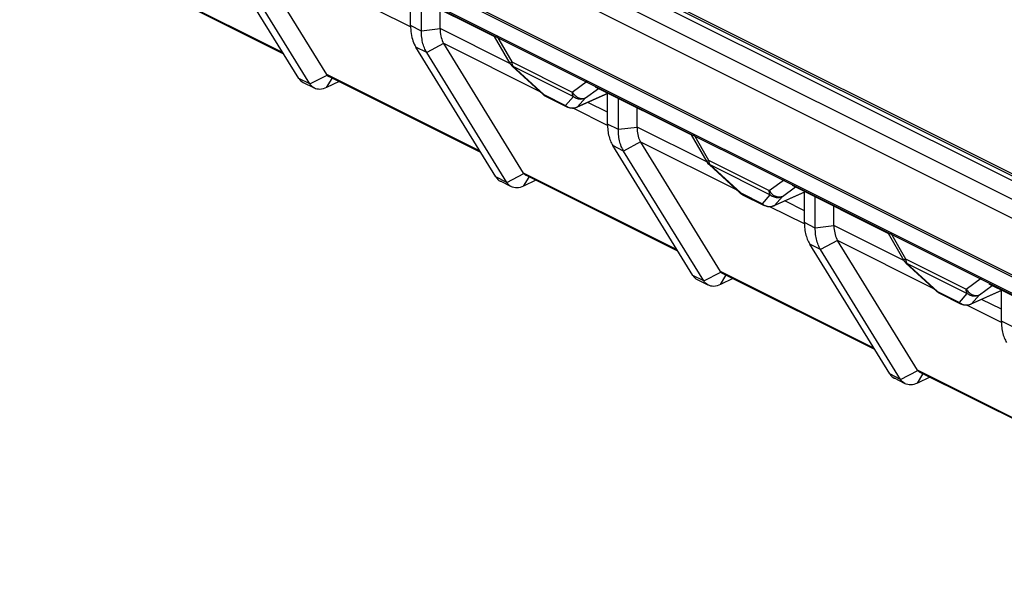
# Model space of a CAD drawing. Units: millimetres. Extents: x -40.2 to 5.6, y 0.1 to 62.
# Drawn here: x -26.4 to -17.5, y 4.6 to 9.6 of the extents above; entities that cross this region are included whole.
import ezdxf

# ---------------------------------------------------------------- set-up
doc = ezdxf.new("R2010")
doc.units = ezdxf.units.MM
doc.header["$LTSCALE"] = 16.335
doc.layers.get('0').update_dxf_attribs({"linetype": 'CONTINUOUS'})
doc.layers.add('ASSI', color=7, linetype='CONTINUOUS')
doc.layers.add('RACCORDO', color=7, linetype='CONTINUOUS')

msp = doc.modelspace()

# ---------------------------------------------------------------- linework, layer by layer
at = {"color": 7, "linetype": 'CONTINUOUS'}
for p, q in [((-16.0096, 7.4716), (-39.9809, 19.4572)), ((-39.9703, 19.3907), (-15.9287, 7.3699)), ((-39.935, 19.4163), (-15.9641, 7.4309)), ((-12.4625, 4.6121), (-36.4334, 16.5976)), ((-36.3995, 16.5942), (-12.4285, 4.6087)), ((-22.8718, 9.5327), (-22.8718, 9.8065)), ((-22.7742, 9.4839), (-22.7742, 9.7634)), ((-22.6069, 9.5063), (-22.6069, 9.6798)), ((-23.7345, 8.9708), (-23.8322, 9.0196)), ((-23.5141, 9.0298), (-23.6258, 8.9764)), ((-21.6596, 8.899), (-21.4643, 8.8014)), ((-21.1041, 8.6488), (-21.1041, 8.9227)), ((-21.0064, 8.6), (-21.0064, 8.8796)), ((-20.8391, 8.6224), (-20.8391, 8.7959)), ((-21.9667, 8.0869), (-22.0644, 8.1357)), ((-21.7464, 8.1459), (-21.858, 8.0925)), ((-19.8918, 8.0151), (-19.6965, 7.9175)), ((-19.3363, 7.765), (-19.3363, 8.0388)), ((-19.2386, 7.7161), (-19.2386, 7.9957)), ((-19.0713, 7.7385), (-19.0713, 7.912)), ((-20.199, 7.203), (-20.2966, 7.2518)), ((-19.9786, 7.262), (-20.0903, 7.2086)), ((-18.1241, 7.1312), (-17.9288, 7.0336)), ((-17.5685, 6.8811), (-17.5685, 7.1549)), ((-18.4312, 6.3191), (-18.5289, 6.368)), ((-18.2108, 6.3782), (-18.3225, 6.3247))]:
    msp.add_line(p, q, dxfattribs=at)
at = {"layer": 'ASSI', "color": 7, "linetype": 'CONTINUOUS'}
for p, q in [((-39.6074, 18.3464), (-15.2072, 6.1463)), ((-23.6247, 9.0931), (-24.3415, 10.2552)), ((-24.0082, 9.2768), (-25.3735, 9.9595)), ((-21.8569, 8.2092), (-22.5737, 9.3713)), ((-22.2404, 8.393), (-23.6057, 9.0756)), ((-20.0892, 7.3253), (-20.8059, 8.4875)), ((-20.4726, 7.5091), (-21.838, 8.1917)), ((-18.3214, 6.4414), (-19.0382, 7.6036)), ((-18.7049, 6.6252), (-20.0702, 7.3079)), ((-16.9371, 5.7413), (-18.3024, 6.424))]:
    msp.add_line(p, q, dxfattribs=at)
at = {"layer": 'RACCORDO', "color": 253, "linetype": 'CONTINUOUS'}
for p, q in [((-40.1413, 19.3093), (-15.7578, 7.1175)), ((-40.0943, 19.1167), (-15.71, 6.9245)), ((-39.6486, 18.3852), (-15.2484, 6.1851)), ((-24.0153, 9.2884), (-25.3925, 9.977)), ((-22.8716, 9.5203), (-23.1809, 9.6749)), ((-22.7742, 9.4839), (-22.8718, 9.5327)), ((-22.6068, 9.5033), (-22.7742, 9.4839)), ((-21.9798, 9.1928), (-22.6069, 9.5063)), ((-22.5749, 9.3733), (-22.7268, 9.2911)), ((-21.7087, 8.9388), (-22.5737, 9.3713)), ((-22.1004, 9.4446), (-21.9635, 9.2083)), ((-22.7268, 9.2911), (-22.8245, 9.3399)), ((-21.9635, 9.2083), (-21.4197, 8.9364)), ((-21.9552, 9.1717), (-21.9541, 9.1698)), ((-21.9541, 9.1698), (-21.4103, 8.8979)), ((-21.9541, 9.1698), (-21.6761, 8.9145)), ((-23.7758, 9.0096), (-23.8735, 9.0584)), ((-23.7758, 9.0096), (-23.6215, 9.0886)), ((-23.6258, 8.9764), (-23.5759, 9.0572)), ((-22.2475, 8.4045), (-23.6247, 9.0931)), ((-21.4197, 8.9364), (-21.2829, 9.0359)), ((-21.3015, 8.8844), (-21.1851, 8.9689)), ((-21.6811, 8.914), (-21.6825, 8.9148)), ((-21.6761, 8.9145), (-21.4808, 8.8169)), ((-21.6597, 8.8991), (-21.6596, 8.899)), ((-21.4808, 8.8169), (-21.4103, 8.8979)), ((-21.3807, 8.7995), (-21.099, 8.9258)), ((-21.372, 8.8034), (-21.3015, 8.8844)), ((-21.1041, 8.7549), (-21.281, 8.8434)), ((-21.4278, 8.7938), (-21.4182, 8.7931)), ((-21.1039, 8.6364), (-21.4131, 8.7911)), ((-21.0064, 8.6), (-21.1041, 8.6488)), ((-20.8391, 8.6194), (-21.0064, 8.6)), ((-20.212, 8.3089), (-20.8391, 8.6224)), ((-20.8072, 8.4894), (-20.959, 8.4072)), ((-19.9409, 8.0549), (-20.8059, 8.4875)), ((-20.3326, 8.5608), (-20.1958, 8.3245)), ((-20.959, 8.4072), (-21.0567, 8.456)), ((-20.1958, 8.3245), (-19.652, 8.0526)), ((-20.1874, 8.2878), (-20.1863, 8.2859)), ((-20.1863, 8.2859), (-19.6425, 8.014)), ((-20.1863, 8.2859), (-19.9084, 8.0307)), ((-22.008, 8.1257), (-22.1057, 8.1745)), ((-22.008, 8.1257), (-21.8537, 8.2047)), ((-21.858, 8.0925), (-21.8081, 8.1733)), ((-20.4798, 7.5206), (-21.8569, 8.2092)), ((-19.652, 8.0526), (-19.5151, 8.152)), ((-19.5337, 8.0005), (-19.4174, 8.085)), ((-19.9133, 8.0302), (-19.9148, 8.0309)), ((-19.9084, 8.0307), (-19.713, 7.933)), ((-19.8919, 8.0152), (-19.8918, 8.0151)), ((-19.713, 7.933), (-19.6425, 8.014)), ((-19.6129, 7.9157), (-19.3312, 8.042)), ((-19.6043, 7.9195), (-19.5337, 8.0005)), ((-19.3363, 7.871), (-19.5132, 7.9595)), ((-19.66, 7.9099), (-19.6504, 7.9092)), ((-19.3361, 7.7525), (-19.6454, 7.9072)), ((-19.2386, 7.7161), (-19.3363, 7.765)), ((-19.0713, 7.7355), (-19.2386, 7.7161)), ((-18.4442, 7.425), (-19.0713, 7.7385)), ((-19.0394, 7.6056), (-19.1913, 7.5233)), ((-18.1731, 7.1711), (-19.0382, 7.6036)), ((-18.5649, 7.6769), (-18.428, 7.4406)), ((-19.1913, 7.5233), (-19.2889, 7.5721)), ((-18.428, 7.4406), (-17.8842, 7.1687)), ((-18.4196, 7.4039), (-18.4185, 7.402)), ((-18.4185, 7.402), (-17.8747, 7.1301)), ((-18.4185, 7.402), (-18.1406, 7.1468)), ((-20.2403, 7.2418), (-20.3379, 7.2907)), ((-20.2403, 7.2418), (-20.086, 7.3208)), ((-20.0903, 7.2086), (-20.0404, 7.2894)), ((-18.712, 6.6367), (-20.0892, 7.3253)), ((-17.8842, 7.1687), (-17.7473, 7.2681)), ((-17.766, 7.1166), (-17.6496, 7.2012)), ((-18.1455, 7.1463), (-18.147, 7.147)), ((-18.1406, 7.1468), (-17.9453, 7.0491)), ((-18.1242, 7.1313), (-18.1241, 7.1312)), ((-17.9453, 7.0491), (-17.8747, 7.1301)), ((-17.8452, 7.0318), (-17.5634, 7.1581)), ((-17.8365, 7.0356), (-17.766, 7.1166)), ((-17.5685, 6.9871), (-17.7454, 7.0756)), ((-17.8923, 7.026), (-17.8826, 7.0253)), ((-17.5684, 6.8687), (-17.8776, 7.0233)), ((-17.4709, 6.8322), (-17.5685, 6.8811)), ((-18.4725, 6.3579), (-18.5702, 6.4068)), ((-18.4725, 6.3579), (-18.3182, 6.4369)), ((-18.3225, 6.3247), (-18.2726, 6.4056)), ((-16.9442, 5.7529), (-18.3214, 6.4414))]:
    msp.add_line(p, q, dxfattribs=at)
at = {"layer": 'RACCORDO', "color": 7, "linetype": 'CONTINUOUS'}
for p, q in [((-23.8735, 9.0584), (-24.5922, 10.2238)), ((-23.7758, 9.0096), (-24.4946, 10.175)), ((-22.9832, 9.868), (-22.1236, 9.4381)), ((-22.12, 9.4364), (-21.9794, 9.1936)), ((-22.1057, 8.1745), (-22.8245, 9.3399)), ((-22.008, 8.1257), (-22.7268, 9.2911)), ((-21.9794, 9.1936), (-21.9758, 9.1878)), ((-21.9627, 9.1721), (-21.9605, 9.17)), ((-21.9605, 9.17), (-21.6825, 8.9148)), ((-21.2154, 8.9841), (-20.3558, 8.5543)), ((-21.6661, 8.9026), (-21.6596, 8.899)), ((-21.098, 8.9254), (-21.3787, 8.7995)), ((-20.3522, 8.5525), (-20.2116, 8.3097)), ((-20.3379, 7.2907), (-21.0567, 8.456)), ((-20.2403, 7.2418), (-20.959, 8.4072)), ((-20.2116, 8.3097), (-20.208, 8.304)), ((-20.1949, 8.2882), (-20.1927, 8.2862)), ((-20.1927, 8.2862), (-19.9148, 8.0309)), ((-19.4477, 8.1002), (-18.588, 7.6704)), ((-19.8983, 8.0187), (-19.8918, 8.0151)), ((-19.3303, 8.0415), (-19.6109, 7.9157)), ((-18.5844, 7.6686), (-18.4438, 7.4258)), ((-18.5702, 6.4068), (-19.2889, 7.5721)), ((-18.4725, 6.3579), (-19.1913, 7.5233)), ((-18.4438, 7.4258), (-18.4402, 7.4201)), ((-18.4271, 7.4044), (-18.4249, 7.4023)), ((-18.4249, 7.4023), (-18.147, 7.147)), ((-17.6799, 7.2163), (-16.8203, 6.7865)), ((-18.1306, 7.1348), (-18.1241, 7.1312)), ((-17.5625, 7.1576), (-17.8431, 7.0318))]:
    msp.add_line(p, q, dxfattribs=at)
for points in [[(-22.8718, 9.5327), (-22.8715, 9.515), (-22.8706, 9.4972), (-22.869, 9.4796), (-22.8667, 9.4619), (-22.8636, 9.4444), (-22.8599, 9.4274), (-22.8555, 9.411), (-22.8504, 9.3951), (-22.8447, 9.38), (-22.8385, 9.3659), (-22.8317, 9.3525), (-22.8245, 9.3399)], [(-22.7268, 9.2911), (-22.7325, 9.3008), (-22.7379, 9.311), (-22.7431, 9.3218), (-22.7479, 9.3332), (-22.7525, 9.3452), (-22.7566, 9.3577), (-22.7603, 9.3706), (-22.7637, 9.3839), (-22.7665, 9.3975), (-22.7689, 9.4115), (-22.7708, 9.4258), (-22.7723, 9.4402), (-22.7734, 9.4547), (-22.774, 9.4693), (-22.7742, 9.4839)], [(-22.6068, 9.5033), (-22.6063, 9.4866), (-22.6049, 9.4704), (-22.6029, 9.4546), (-22.6, 9.4394), (-22.5964, 9.4248), (-22.5921, 9.4108), (-22.5871, 9.3976), (-22.5813, 9.3851), (-22.5749, 9.3733)], [(-21.9758, 9.1878), (-21.9696, 9.1797), (-21.9627, 9.1721)], [(-23.8735, 9.0584), (-23.8653, 9.0468), (-23.8561, 9.0367), (-23.8459, 9.028), (-23.8348, 9.021), (-23.8322, 9.0196)], [(-23.6215, 9.0886), (-23.6166, 9.0833), (-23.6112, 9.0789), (-23.6057, 9.0756)], [(-23.7345, 8.9708), (-23.7371, 8.9721), (-23.7482, 8.9792), (-23.7584, 8.9878), (-23.7677, 8.998), (-23.7758, 9.0096)], [(-23.6258, 8.9764), (-23.6409, 8.9699), (-23.6559, 8.9651), (-23.6707, 8.962), (-23.6851, 8.9606), (-23.699, 8.9609), (-23.7124, 8.963), (-23.7251, 8.9667), (-23.7345, 8.9708)], [(-21.6825, 8.9148), (-21.6782, 8.911), (-21.6723, 8.9066), (-21.6661, 8.9026)], [(-21.4315, 8.7915), (-21.4399, 8.7929), (-21.4483, 8.795), (-21.4564, 8.7978), (-21.4643, 8.8014)], [(-21.4146, 8.7909), (-21.423, 8.7909), (-21.4315, 8.7915)], [(-21.3897, 8.7954), (-21.3979, 8.7932), (-21.4061, 8.7917), (-21.4146, 8.7909)], [(-21.3786, 8.7996), (-21.3818, 8.7982), (-21.3897, 8.7954)], [(-21.1041, 8.6488), (-21.1039, 8.6347), (-21.1033, 8.6205), (-21.1022, 8.6063), (-21.1008, 8.592), (-21.0989, 8.5779), (-21.0965, 8.5639), (-21.0937, 8.5503), (-21.0904, 8.5369), (-21.0868, 8.5239), (-21.0827, 8.5114), (-21.0782, 8.4992), (-21.0733, 8.4876), (-21.0681, 8.4765), (-21.0625, 8.466), (-21.0567, 8.456)], [(-20.959, 8.4072), (-20.9647, 8.4169), (-20.9702, 8.4271), (-20.9753, 8.4379), (-20.9802, 8.4493), (-20.9847, 8.4613), (-20.9889, 8.4738), (-20.9926, 8.4867), (-20.9959, 8.5), (-20.9987, 8.5137), (-21.0011, 8.5276), (-21.0031, 8.5419), (-21.0046, 8.5563), (-21.0056, 8.5708), (-21.0062, 8.5854), (-21.0064, 8.6)], [(-20.8391, 8.6194), (-20.8385, 8.6027), (-20.8372, 8.5865), (-20.8351, 8.5707), (-20.8322, 8.5555), (-20.8287, 8.5409), (-20.8243, 8.527), (-20.8193, 8.5137), (-20.8136, 8.5012), (-20.8072, 8.4894)], [(-20.208, 8.304), (-20.2019, 8.2958), (-20.1949, 8.2882)], [(-22.1057, 8.1745), (-22.0976, 8.1629), (-22.0883, 8.1528), (-22.0781, 8.1441), (-22.067, 8.1371), (-22.0644, 8.1357)], [(-21.8537, 8.2047), (-21.8488, 8.1994), (-21.8434, 8.195), (-21.838, 8.1917)], [(-21.9667, 8.0869), (-21.9693, 8.0883), (-21.9805, 8.0953), (-21.9907, 8.1039), (-21.9999, 8.1141), (-22.008, 8.1257)], [(-21.858, 8.0925), (-21.8732, 8.086), (-21.8882, 8.0812), (-21.9029, 8.0781), (-21.9173, 8.0767), (-21.9313, 8.0771), (-21.9447, 8.0791), (-21.9574, 8.0828), (-21.9667, 8.0869)], [(-19.9148, 8.0309), (-19.9104, 8.0272), (-19.9045, 8.0227), (-19.8983, 8.0187)], [(-19.6637, 7.9076), (-19.6722, 7.909), (-19.6805, 7.9111), (-19.6887, 7.914), (-19.6965, 7.9175)], [(-19.6468, 7.907), (-19.6553, 7.907), (-19.6637, 7.9076)], [(-19.622, 7.9115), (-19.6301, 7.9093), (-19.6384, 7.9078), (-19.6468, 7.907)], [(-19.6108, 7.9157), (-19.614, 7.9143), (-19.622, 7.9115)], [(-19.3363, 7.765), (-19.3361, 7.7508), (-19.3355, 7.7366), (-19.3345, 7.7224), (-19.333, 7.7082), (-19.3311, 7.694), (-19.3287, 7.6801), (-19.3259, 7.6664), (-19.3227, 7.653), (-19.319, 7.6401), (-19.3149, 7.6275), (-19.3104, 7.6153), (-19.3055, 7.6037), (-19.3003, 7.5926), (-19.2948, 7.5821), (-19.2889, 7.5721)], [(-19.1913, 7.5233), (-19.197, 7.533), (-19.2024, 7.5432), (-19.2075, 7.554), (-19.2124, 7.5655), (-19.217, 7.5775), (-19.2211, 7.5899), (-19.2248, 7.6028), (-19.2281, 7.6161), (-19.231, 7.6298), (-19.2334, 7.6438), (-19.2353, 7.658), (-19.2368, 7.6724), (-19.2378, 7.6869), (-19.2384, 7.7015), (-19.2386, 7.7161)], [(-19.0713, 7.7355), (-19.0707, 7.7188), (-19.0694, 7.7026), (-19.0673, 7.6868), (-19.0645, 7.6716), (-19.0609, 7.657), (-19.0566, 7.6431), (-19.0515, 7.6298), (-19.0458, 7.6173), (-19.0394, 7.6056)], [(-18.4402, 7.4201), (-18.4341, 7.4119), (-18.4271, 7.4044)], [(-20.3379, 7.2907), (-20.3298, 7.279), (-20.3206, 7.2689), (-20.3104, 7.2603), (-20.2992, 7.2532), (-20.2966, 7.2518)], [(-20.086, 7.3208), (-20.0811, 7.3155), (-20.0757, 7.3111), (-20.0702, 7.3079)], [(-20.199, 7.203), (-20.2016, 7.2044), (-20.2127, 7.2114), (-20.2229, 7.2201), (-20.2321, 7.2302), (-20.2403, 7.2418)], [(-20.0903, 7.2086), (-20.1054, 7.2022), (-20.1204, 7.1974), (-20.1351, 7.1942), (-20.1496, 7.1929), (-20.1635, 7.1932), (-20.1769, 7.1952), (-20.1896, 7.199), (-20.199, 7.203)], [(-18.147, 7.147), (-18.1427, 7.1433), (-18.1368, 7.1388), (-18.1306, 7.1348)], [(-17.896, 7.0237), (-17.9044, 7.0251), (-17.9127, 7.0272), (-17.9209, 7.0301), (-17.9288, 7.0336)], [(-17.879, 7.0232), (-17.8875, 7.0231), (-17.896, 7.0237)], [(-17.8542, 7.0276), (-17.8623, 7.0254), (-17.8706, 7.0239), (-17.879, 7.0232)], [(-17.8431, 7.0318), (-17.8463, 7.0304), (-17.8542, 7.0276)], [(-17.5685, 6.8811), (-17.5683, 6.8669), (-17.5677, 6.8527), (-17.5667, 6.8385), (-17.5653, 6.8243), (-17.5633, 6.8101), (-17.561, 6.7962), (-17.5582, 6.7825), (-17.5549, 6.7692), (-17.5512, 6.7562), (-17.5471, 6.7436), (-17.5426, 6.7314), (-17.5377, 6.7198), (-17.5325, 6.7088), (-17.527, 6.6982), (-17.5212, 6.6883)], [(-18.5702, 6.4068), (-18.562, 6.3952), (-18.5528, 6.385), (-18.5426, 6.3764), (-18.5315, 6.3693), (-18.5289, 6.368)], [(-18.3182, 6.4369), (-18.3133, 6.4316), (-18.3079, 6.4272), (-18.3024, 6.424)], [(-18.4312, 6.3191), (-18.4338, 6.3205), (-18.4449, 6.3275), (-18.4551, 6.3362), (-18.4644, 6.3463), (-18.4725, 6.3579)], [(-18.3225, 6.3247), (-18.3376, 6.3183), (-18.3526, 6.3135), (-18.3674, 6.3104), (-18.3818, 6.309), (-18.3957, 6.3093), (-18.4091, 6.3113), (-18.4218, 6.3151), (-18.4312, 6.3191)]]:
    msp.add_lwpolyline(points, dxfattribs=at)
at = {"layer": 'RACCORDO', "color": 253, "linetype": 'CONTINUOUS'}
for points in [[(-21.9635, 9.2083), (-21.9683, 9.2048), (-21.9722, 9.2017), (-21.9754, 9.199), (-21.9776, 9.1969), (-21.979, 9.1951), (-21.9794, 9.1939), (-21.9794, 9.1936)], [(-21.9635, 9.2083), (-21.9635, 9.2048), (-21.9633, 9.2015), (-21.963, 9.1983), (-21.9627, 9.1953), (-21.9622, 9.1925), (-21.9617, 9.1897), (-21.9611, 9.1871), (-21.9605, 9.1846), (-21.9597, 9.1822), (-21.9589, 9.18), (-21.9581, 9.1778), (-21.9572, 9.1757), (-21.9562, 9.1736), (-21.9552, 9.1717)], [(-21.9541, 9.1698), (-21.9568, 9.1692), (-21.959, 9.1693), (-21.9605, 9.17)], [(-21.4197, 8.9364), (-21.4142, 8.9278), (-21.4081, 8.9196), (-21.4013, 8.912), (-21.3939, 8.905), (-21.3861, 8.8987), (-21.3779, 8.8932), (-21.3694, 8.8885), (-21.3607, 8.8846), (-21.3518, 8.8817), (-21.343, 8.8798), (-21.3342, 8.8788), (-21.3255, 8.8787), (-21.3171, 8.8797), (-21.3091, 8.8816), (-21.3015, 8.8844)], [(-21.4103, 8.8979), (-21.4115, 8.9), (-21.4127, 8.9024), (-21.4139, 8.9049), (-21.415, 8.9075), (-21.416, 8.9104), (-21.4169, 8.9135), (-21.4177, 8.9167), (-21.4184, 8.9202), (-21.4189, 8.9239), (-21.4194, 8.9279), (-21.4196, 8.9321), (-21.4197, 8.9364)], [(-21.6761, 8.9145), (-21.6789, 8.9139), (-21.6811, 8.914)], [(-21.6761, 8.9145), (-21.6745, 8.9121), (-21.6728, 8.9098), (-21.6708, 8.9075), (-21.6686, 8.9053), (-21.6663, 8.9033), (-21.6637, 8.9014), (-21.6614, 8.9)], [(-21.4103, 8.8979), (-21.4024, 8.892), (-21.394, 8.8868), (-21.3852, 8.8825), (-21.3761, 8.879), (-21.3667, 8.8764), (-21.3571, 8.8748), (-21.3475, 8.8741), (-21.3378, 8.8743), (-21.3283, 8.8755), (-21.319, 8.8776), (-21.3101, 8.8806), (-21.3015, 8.8844)], [(-21.4643, 8.8014), (-21.4655, 8.802), (-21.4688, 8.804), (-21.4721, 8.8066), (-21.4752, 8.8095), (-21.4781, 8.813), (-21.4808, 8.8169)], [(-21.4808, 8.8169), (-21.473, 8.811), (-21.4646, 8.8058), (-21.4559, 8.8015), (-21.4468, 8.798)], [(-21.4468, 8.798), (-21.4374, 8.7955), (-21.4278, 8.7938)], [(-21.4182, 8.7931), (-21.4086, 8.7933), (-21.399, 8.7945), (-21.3897, 8.7965), (-21.3807, 8.7995)], [(-21.3786, 8.7996), (-21.3765, 8.8006), (-21.372, 8.8034)], [(-20.1958, 8.3245), (-20.2005, 8.3209), (-20.2045, 8.3178), (-20.2076, 8.3152), (-20.2098, 8.313), (-20.2112, 8.3113), (-20.2117, 8.3101), (-20.2116, 8.3097)], [(-20.1958, 8.3245), (-20.1957, 8.321), (-20.1955, 8.3176), (-20.1953, 8.3144), (-20.1949, 8.3114), (-20.1945, 8.3086), (-20.1939, 8.3058), (-20.1934, 8.3032), (-20.1927, 8.3007), (-20.192, 8.2984), (-20.1912, 8.2961), (-20.1903, 8.2939), (-20.1894, 8.2918), (-20.1884, 8.2897), (-20.1874, 8.2878)], [(-20.1863, 8.2859), (-20.1891, 8.2853), (-20.1912, 8.2854), (-20.1927, 8.2862)], [(-19.652, 8.0526), (-19.6465, 8.0439), (-19.6403, 8.0357), (-19.6335, 8.0281), (-19.6262, 8.0211), (-19.6183, 8.0148), (-19.6101, 8.0093), (-19.6016, 8.0046), (-19.5929, 8.0008), (-19.5841, 7.9978), (-19.5752, 7.9959), (-19.5664, 7.9949), (-19.5578, 7.9948), (-19.5494, 7.9958), (-19.5413, 7.9977), (-19.5337, 8.0005)], [(-19.6425, 8.014), (-19.6437, 8.0161), (-19.645, 8.0185), (-19.6461, 8.021), (-19.6472, 8.0236), (-19.6482, 8.0265), (-19.6491, 8.0296), (-19.6499, 8.0329), (-19.6506, 8.0364), (-19.6512, 8.0401), (-19.6516, 8.044), (-19.6519, 8.0482), (-19.652, 8.0526)], [(-19.9084, 8.0307), (-19.9111, 8.03), (-19.9133, 8.0302)], [(-19.9084, 8.0307), (-19.9068, 8.0282), (-19.905, 8.0259), (-19.903, 8.0236), (-19.9009, 8.0214), (-19.8985, 8.0194), (-19.896, 8.0175), (-19.8936, 8.0161)], [(-19.6425, 8.014), (-19.6346, 8.0081), (-19.6263, 8.0029), (-19.6175, 7.9986), (-19.6083, 7.9951), (-19.5989, 7.9926), (-19.5894, 7.9909), (-19.5797, 7.9902), (-19.57, 7.9904), (-19.5605, 7.9916), (-19.5513, 7.9937), (-19.5423, 7.9967), (-19.5337, 8.0005)], [(-19.6965, 7.9175), (-19.6977, 7.9181), (-19.7011, 7.9202), (-19.7043, 7.9227), (-19.7074, 7.9256), (-19.7104, 7.9291), (-19.713, 7.933)], [(-19.713, 7.933), (-19.7052, 7.9271), (-19.6969, 7.9219), (-19.6881, 7.9176), (-19.679, 7.9142)], [(-19.679, 7.9142), (-19.6696, 7.9116), (-19.66, 7.9099)], [(-19.6504, 7.9092), (-19.6408, 7.9094), (-19.6313, 7.9106), (-19.622, 7.9127), (-19.6129, 7.9157)], [(-19.6108, 7.9157), (-19.6087, 7.9167), (-19.6043, 7.9195)], [(-18.428, 7.4406), (-18.4327, 7.4371), (-18.4367, 7.4339), (-18.4398, 7.4313), (-18.4421, 7.4291), (-18.4434, 7.4274), (-18.4439, 7.4262), (-18.4438, 7.4258)], [(-18.428, 7.4406), (-18.4279, 7.4371), (-18.4278, 7.4337), (-18.4275, 7.4306), (-18.4271, 7.4275), (-18.4267, 7.4247), (-18.4262, 7.422), (-18.4256, 7.4193), (-18.4249, 7.4169), (-18.4242, 7.4145), (-18.4234, 7.4122), (-18.4226, 7.41), (-18.4217, 7.4079), (-18.4207, 7.4059), (-18.4196, 7.4039)], [(-18.4185, 7.402), (-18.4213, 7.4014), (-18.4235, 7.4015), (-18.4249, 7.4023)], [(-17.8842, 7.1687), (-17.8787, 7.16), (-17.8725, 7.1519), (-17.8657, 7.1442), (-17.8584, 7.1372), (-17.8506, 7.1309), (-17.8424, 7.1254), (-17.8339, 7.1207), (-17.8252, 7.1169), (-17.8163, 7.114), (-17.8074, 7.112), (-17.7986, 7.111), (-17.79, 7.111), (-17.7816, 7.1119), (-17.7736, 7.1138), (-17.766, 7.1166)], [(-17.8747, 7.1301), (-17.876, 7.1323), (-17.8772, 7.1346), (-17.8783, 7.1371), (-17.8794, 7.1398), (-17.8804, 7.1426), (-17.8813, 7.1457), (-17.8821, 7.149), (-17.8828, 7.1525), (-17.8834, 7.1562), (-17.8838, 7.1601), (-17.8841, 7.1643), (-17.8842, 7.1687)], [(-18.1406, 7.1468), (-18.1434, 7.1462), (-18.1455, 7.1463)], [(-18.1406, 7.1468), (-18.139, 7.1443), (-18.1372, 7.142), (-18.1353, 7.1397), (-18.1331, 7.1375), (-18.1308, 7.1355), (-18.1282, 7.1336), (-18.1259, 7.1322)], [(-17.8747, 7.1301), (-17.8669, 7.1242), (-17.8585, 7.119), (-17.8497, 7.1147), (-17.8406, 7.1112), (-17.8312, 7.1087), (-17.8216, 7.107), (-17.8119, 7.1063), (-17.8023, 7.1066), (-17.7928, 7.1077), (-17.7835, 7.1098), (-17.7745, 7.1128), (-17.766, 7.1166)], [(-17.9288, 7.0336), (-17.9299, 7.0342), (-17.9333, 7.0363), (-17.9366, 7.0388), (-17.9397, 7.0418), (-17.9426, 7.0452), (-17.9453, 7.0491)], [(-17.9453, 7.0491), (-17.9375, 7.0432), (-17.9291, 7.0381), (-17.9203, 7.0337), (-17.9112, 7.0303)], [(-17.9112, 7.0303), (-17.9018, 7.0277), (-17.8923, 7.026)], [(-17.8826, 7.0253), (-17.873, 7.0255), (-17.8635, 7.0267), (-17.8542, 7.0288), (-17.8452, 7.0318)], [(-17.8431, 7.0318), (-17.841, 7.0328), (-17.8365, 7.0356)]]:
    msp.add_lwpolyline(points, dxfattribs=at)
at = {"layer": 'RACCORDO', "color": 7, "linetype": 'CONTINUOUS'}
for centre, major_axis, ratio, start_param, end_param in [((-22.2165, 9.5586), (0.3799, 0.1207), 0.744759, 2.909269, 2.919179), ((-22.2165, 9.5586), (0.3642, 0.1746), 0.581549, -3.089914, -3.080004), ((-23.5124, 9.1519), (0.1144, 0.0549), 0.581549, -3.080004, -3.005356), ((-20.4487, 8.6747), (0.3799, 0.1207), 0.744759, 2.909269, 2.919179), ((-20.4487, 8.6747), (0.3642, 0.1746), 0.581549, -3.089914, -3.080004), ((-21.7447, 8.2681), (0.1144, 0.0549), 0.581549, -3.080004, -3.005356), ((-18.681, 7.7908), (0.3799, 0.1207), 0.744759, 2.909269, 2.919179), ((-18.681, 7.7908), (0.3642, 0.1746), 0.581549, -3.089914, -3.080004), ((-19.9769, 7.3842), (0.1144, 0.0549), 0.581549, -3.080004, -3.005356), ((-18.2091, 6.5003), (0.1144, 0.0549), 0.581549, -3.080004, -3.005356)]:
    msp.add_ellipse(centre, major_axis=major_axis, ratio=ratio, start_param=start_param, end_param=end_param, dxfattribs=at)

doc.saveas('drawing.dxf')
